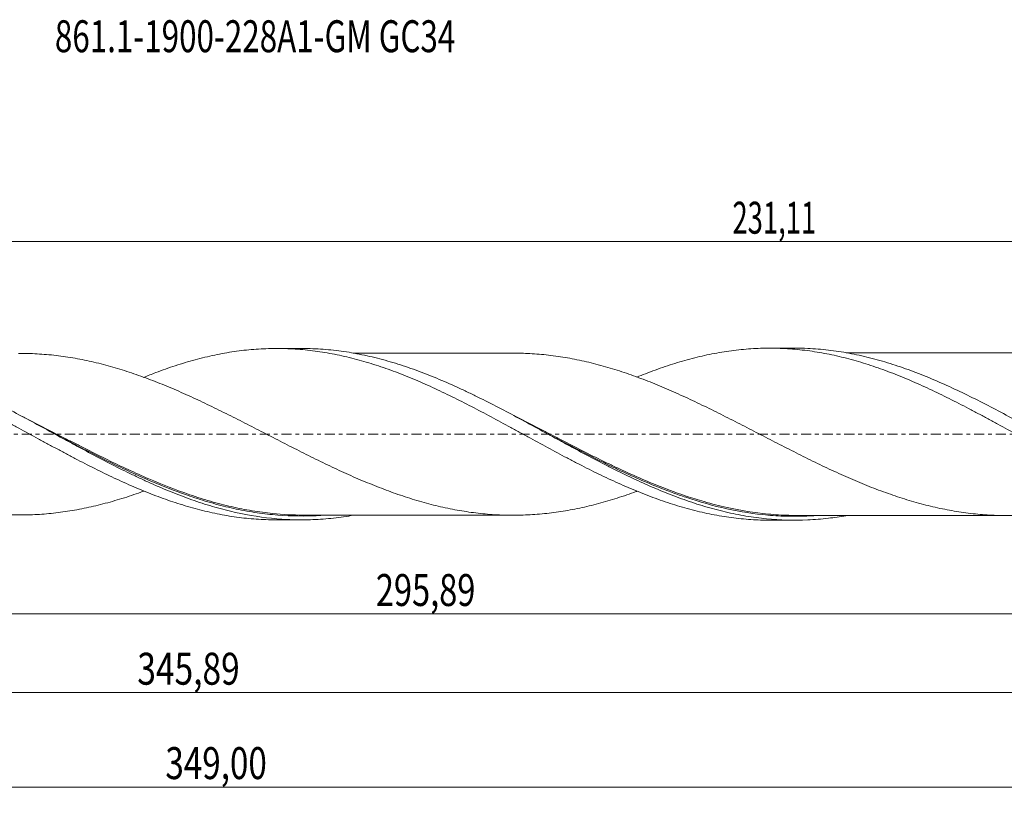
# Model space of a CAD drawing. Units: millimetres. Extents: x -65 to 316, y -41 to 45.
# Drawn here: x 101 to 209, y -41 to 45 of the extents above; entities that cross this region are included whole.
import ezdxf

# ---------------------------------------------------------------- set-up
doc = ezdxf.new("R2010")
doc.units = ezdxf.units.MM
doc.linetypes.add('CENTER', pattern=[47.5, 22, -8.5, 8.5, -8.5])
for name, color, linetype in [('1', 4, 'CONTINUOUS'), ('SK2', 7, 'CONTINUOUS'), ('SK4', 2, 'CENTER'), ('SK6', 5, 'CONTINUOUS')]:
    doc.layers.add(name, color=color, linetype=linetype)
doc.styles.add('iso_b_vert', font='simplex.shx')
doc.dimstyles.get("Standard").update_dxf_attribs({"dimtxt": 0.18, "dimasz": 0.18, "dimexe": 0.18, "dimexo": 0.0625, "dimgap": 0.09, "dimtad": 1, "dimzin": 0, "dimdsep": 52, "dimtxsty": 'Standard', "dimcen": 0.09, "dimadec": 0, "dimazin": 0, "dimtfac": 1, "dimtdec": 4, "dimtofl": 0, "dimtmove": 0, "dimatfit": 3, "dimfxl": 1, "dimtolj": 1, "dimtzin": 0, "dimarcsym": 0})

# ---------------------------------------------------------------- blocks, each defined once
blk = doc.blocks.new('DimnDraft3D1')
at = {"layer": 'SK2', "lineweight": 13}
for p, q in [((0, -1.5875), (0, -21.713398)), ((295.8877, -11.0875), (295.8877, -21.713398)), ((0, -19.713398), (295.8877, -19.713398))]:
    blk.add_line(p, q, dxfattribs=at)
for points in [[(0, -19.713398), (3.499998, -19.252615), (3.500002, -20.174182), (0, -19.713398)], [(295.8877, -19.713398), (292.387702, -20.174182), (292.387698, -19.252615), (295.8877, -19.713398)]]:
    blk.add_solid(points, dxfattribs=at)
at = {"layer": 'SK2', "lineweight": 13, "insert": (139.88118, -18.838398), "char_height": 3.5, "attachment_point": 7, "line_spacing_factor": 1.084337, "style": 'iso_b_vert'}
blk.add_mtext('\\W0.7491;295,89', dxfattribs=at)
blk = doc.blocks.new('DimnDraft3D2')
at = {"layer": 'SK2', "lineweight": 13}
for p, q in [((299, -1.5875), (299, -40.692985)), ((-50, -11.5875), (-50, -40.692985)), ((-50, -38.692985), (299, -38.692985))]:
    blk.add_line(p, q, dxfattribs=at)
for points in [[(-50, -38.692985), (-46.500002, -38.232202), (-46.499998, -39.153769), (-50, -38.692985)], [(299, -38.692985), (295.500002, -39.153769), (295.499998, -38.232202), (299, -38.692985)]]:
    blk.add_solid(points, dxfattribs=at)
at = {"layer": 'SK2', "lineweight": 13, "insert": (116.788211, -37.817985), "char_height": 3.5, "attachment_point": 7, "line_spacing_factor": 1.084337, "style": 'iso_b_vert'}
blk.add_mtext('\\W0.7636;349,00', dxfattribs=at)
blk = doc.blocks.new('DimnDraft3D3')
at = {"layer": 'SK2', "lineweight": 13}
for p, q in [((67.89, 11.0875), (67.89, 23.109119)), ((299, 1.5875), (299, 23.109119)), ((67.89, 21.109119), (299, 21.109119))]:
    blk.add_line(p, q, dxfattribs=at)
for points in [[(67.89, 21.109119), (71.389998, 21.569903), (71.390002, 20.648335), (67.89, 21.109119)], [(299, 21.109119), (295.500002, 20.648335), (295.499998, 21.569903), (299, 21.109119)]]:
    blk.add_solid(points, dxfattribs=at)
at = {"layer": 'SK2', "lineweight": 13, "insert": (179.000921, 21.984119), "char_height": 3.5, "attachment_point": 7, "line_spacing_factor": 1.084337, "style": 'iso_b_vert'}
blk.add_mtext('\\W0.6303;231,11', dxfattribs=at)
blk = doc.blocks.new('DimnDraft3D5')
at = {"layer": 'SK2', "lineweight": 13}
for p, q in [((-50, -11.5875), (-50, -30.343428)), ((295.8877, -11.0875), (295.8877, -30.343428)), ((-50, -28.343428), (295.8877, -28.343428))]:
    blk.add_line(p, q, dxfattribs=at)
for points in [[(-50, -28.343428), (-46.500002, -27.882645), (-46.499998, -28.804212), (-50, -28.343428)], [(295.8877, -28.343428), (292.387702, -28.804212), (292.387698, -27.882645), (295.8877, -28.343428)]]:
    blk.add_solid(points, dxfattribs=at)
at = {"layer": 'SK2', "lineweight": 13, "insert": (113.707587, -27.468428), "char_height": 3.5, "attachment_point": 7, "line_spacing_factor": 1.084337, "style": 'iso_b_vert'}
blk.add_mtext('\\W0.7708;345,89', dxfattribs=at)

msp = doc.modelspace()

# ---------------------------------------------------------------- linework, layer by layer
at = {"layer": '1', "lineweight": 18}
for p, q in [((131.7245, 9.3973), (128.9689, 9.3956)), ((185.8248, 9.4311), (183.0691, 9.4294)), ((128.9689, -9.3956), (131.7251, -9.3973)), ((183.0691, -9.4294), (185.8246, -9.4311))]:
    msp.add_line(p, q, dxfattribs=at)
for points, knots in [([(46.6043, 8.8238), (46.7451, 8.8243), (46.8858, 8.8238), (47.3742, 8.8191), (47.7215, 8.8106), (48.4154, 8.7839), (48.7617, 8.7653), (49.4531, 8.7166), (49.7982, 8.6866), (50.4874, 8.6165), (50.8318, 8.5766), (51.5205, 8.488), (51.8647, 8.4381), (52.5526, 8.3277), (52.8964, 8.2675), (53.5838, 8.1374), (53.9274, 8.0674), (54.9595, 7.8444), (55.6486, 7.6755), (56.6836, 7.394), (57.0288, 7.2954), (57.7208, 7.0906), (58.0675, 6.9836), (58.7623, 6.76), (59.1103, 6.6438), (59.8076, 6.4027), (60.1553, 6.2783), (61.1971, 5.8958), (61.8894, 5.6268), (62.9247, 5.2045), (63.2692, 5.0607), (63.9577, 4.7672), (64.302, 4.6178), (64.99, 4.3136), (65.3339, 4.1588), (66.0215, 3.8445), (66.3652, 3.6851), (67.396, 3.1993), (68.0846, 2.8675), (69.1189, 2.3597), (69.4639, 2.1888), (70.1546, 1.8431), (70.5005, 1.6687), (71.1939, 1.3183), (71.5413, 1.142), (72.2374, 0.7875), (72.5864, 0.6092), (73.2815, 0.2522), (73.6281, 0.0735), (74.3207, -0.2818), (74.6666, -0.4588), (75.3572, -0.8119), (75.7021, -0.988), (76.3907, -1.339), (76.7344, -1.514), (77.766, -2.0338), (78.4534, -2.3753), (79.4836, -2.8793), (79.8267, -3.0461), (80.5139, -3.3751), (80.8579, -3.5375), (81.5463, -3.8585), (81.8908, -4.0172), (82.5804, -4.3295), (82.9254, -4.4836), (83.6165, -4.7869), (83.963, -4.9352), (84.6571, -5.2272), (85.0048, -5.3703), (85.7018, -5.6503), (86.0493, -5.7866), (86.7428, -6.0523), (87.0893, -6.1812), (87.7813, -6.4311), (88.1267, -6.5519), (88.8165, -6.7846), (89.1609, -6.8967), (89.8489, -7.1132), (90.1927, -7.2175), (90.8806, -7.4175), (91.2244, -7.5125), (91.9117, -7.6929), (92.2552, -7.7787), (92.9423, -7.9416), (93.2858, -8.0187), (94.3181, -8.2347), (95.0074, -8.3585), (96.0435, -8.5151), (96.3891, -8.5627), (97.0822, -8.6472), (97.4295, -8.684), (98.1256, -8.7469), (98.4744, -8.7731), (99.1693, -8.8153), (99.5159, -8.832), (100.2083, -8.8532), (100.5539, -8.8574), (101.2444, -8.856), (101.5892, -8.8499), (102.2778, -8.8276), (102.6217, -8.8117), (103.309, -8.7687), (103.6528, -8.7413), (104.3401, -8.6764), (104.6837, -8.6389), (105.3708, -8.5539), (105.7143, -8.5067), (106.745, -8.3488), (107.4338, -8.2217), (108.469, -8.0036), (108.8144, -7.9265), (109.5059, -7.7618), (109.8524, -7.6742), (110.5471, -7.4894), (110.8957, -7.392), (111.5921, -7.1891), (111.9395, -7.0837), (112.6325, -6.8633), (112.9782, -6.7488), (113.6693, -6.5129), (114.0144, -6.3912), (114.3811, -6.2581), (114.4032, -6.2501), (114.4252, -6.242)], [0, 0, 0, 0, 0.00617138, 0.00617138, 0.02144602, 0.02144602, 0.03672065, 0.03672065, 0.05199528, 0.05199528, 0.06726991, 0.06726991, 0.08254454, 0.08254454, 0.09781917, 0.09781917, 0.1130938, 0.1130938, 0.14364307, 0.14364307, 0.1589177, 0.1589177, 0.17419233, 0.17419233, 0.18946696, 0.18946696, 0.20474159, 0.20474159, 0.23529086, 0.23529086, 0.25056549, 0.25056549, 0.26584012, 0.26584012, 0.28111475, 0.28111475, 0.29638938, 0.29638938, 0.32693864, 0.32693864, 0.34221328, 0.34221328, 0.35748791, 0.35748791, 0.37276254, 0.37276254, 0.38803717, 0.38803717, 0.4033118, 0.4033118, 0.41858643, 0.41858643, 0.43386106, 0.43386106, 0.4491357, 0.4491357, 0.47968496, 0.47968496, 0.49495959, 0.49495959, 0.51023422, 0.51023422, 0.52550885, 0.52550885, 0.54078348, 0.54078348, 0.55605811, 0.55605811, 0.57133275, 0.57133275, 0.58660738, 0.58660738, 0.60188201, 0.60188201, 0.61715664, 0.61715664, 0.63243127, 0.63243127, 0.6477059, 0.6477059, 0.66298053, 0.66298053, 0.67825517, 0.67825517, 0.6935298, 0.6935298, 0.72407906, 0.72407906, 0.73935369, 0.73935369, 0.75462832, 0.75462832, 0.76990295, 0.76990295, 0.78517759, 0.78517759, 0.80045222, 0.80045222, 0.81572685, 0.81572685, 0.83100148, 0.83100148, 0.84627611, 0.84627611, 0.86155074, 0.86155074, 0.87682537, 0.87682537, 0.90737464, 0.90737464, 0.92264927, 0.92264927, 0.9379239, 0.9379239, 0.95319853, 0.95319853, 0.96847316, 0.96847316, 0.98374779, 0.98374779, 0.99902243, 0.99902243, 1, 1, 1, 1]), ([(60.3381, 6.2164), (60.5345, 6.2965), (60.7306, 6.3754), (61.2848, 6.594), (61.6427, 6.7303), (62.3579, 6.9938), (62.7152, 7.121), (63.4291, 7.3666), (63.7852, 7.4854), (64.8548, 7.8258), (65.5694, 8.0316), (66.6416, 8.3105), (66.9988, 8.3988), (67.7145, 8.564), (68.0733, 8.6409), (68.7922, 8.7835), (69.1523, 8.8492), (69.6933, 8.9394), (69.8738, 8.9681), (70.235, 9.0227), (70.4158, 9.0486), (71.3185, 9.1699), (72.0388, 9.2419), (73.1147, 9.3141), (73.4723, 9.3322), (74.1869, 9.3561), (74.5443, 9.3619), (75.2587, 9.3616), (75.6158, 9.3554), (76.3295, 9.331), (76.6859, 9.3128), (77.755, 9.2399), (78.4699, 9.1678), (79.5434, 9.0239), (79.9013, 8.9698), (80.6178, 8.8496), (80.977, 8.7838), (81.6972, 8.6408), (82.0581, 8.5636), (82.7815, 8.3973), (83.1429, 8.3083), (84.2227, 8.025), (84.9412, 7.817), (86.0154, 7.4756), (86.3728, 7.3568), (87.0863, 7.109), (87.4432, 6.981), (88.5139, 6.5847), (89.2278, 6.304), (90.6534, 5.7059), (91.3684, 5.3932), (92.4434, 4.9024), (92.8021, 4.7352), (93.5198, 4.3924), (93.8795, 4.218), (94.6012, 3.8643), (94.9636, 3.6844), (95.686, 3.3208), (96.0462, 3.1369), (96.7643, 2.7641), (97.1228, 2.5763), (97.8396, 2.1996), (98.1976, 2.0103), (98.9128, 1.6294), (99.2699, 1.4378), (99.9828, 1.0514), (100.3391, 0.8574), (101.409, 0.2769), (102.1231, -0.11), (103.1931, -0.6942), (103.5499, -0.889), (104.2653, -1.2759), (104.6237, -1.4684), (105.3415, -1.8522), (105.7009, -2.0434), (106.4203, -2.4254), (106.7805, -2.6158), (107.8655, -3.1798), (108.5865, -3.5448), (109.6618, -4.0795), (110.0194, -4.2555), (110.7347, -4.5993), (111.0923, -4.7677), (111.8067, -5.0982), (112.1636, -5.2602), (112.8763, -5.5783), (113.2322, -5.7345), (114.3016, -6.1891), (115.0159, -6.4755), (116.0873, -6.8827), (116.4443, -7.0148), (117.1604, -7.2687), (117.5193, -7.3908), (118.2384, -7.6259), (118.5985, -7.7387), (119.3199, -7.9553), (119.6813, -8.0594), (120.7629, -8.3524), (121.4821, -8.5244), (122.5559, -8.7496), (122.9128, -8.8193), (123.6269, -8.9464), (123.984, -9.0039), (124.6978, -9.1074), (125.0545, -9.1533), (125.7673, -9.2336), (126.1231, -9.268), (127.1923, -9.3527), (127.907, -9.3851), (128.7282, -9.3947), (128.8341, -9.3954), (128.94, -9.3955)], [0, 0, 0, 0, 0.00858312, 0.00858312, 0.0242463, 0.0242463, 0.03990947, 0.03990947, 0.05557264, 0.05557264, 0.08689899, 0.08689899, 0.10256216, 0.10256216, 0.11822534, 0.11822534, 0.13388851, 0.13388851, 0.1417201, 0.1417201, 0.14955169, 0.14955169, 0.18087803, 0.18087803, 0.19654121, 0.19654121, 0.21220438, 0.21220438, 0.22786755, 0.22786755, 0.24353073, 0.24353073, 0.27485707, 0.27485707, 0.29052025, 0.29052025, 0.30618342, 0.30618342, 0.32184659, 0.32184659, 0.33750977, 0.33750977, 0.36883611, 0.36883611, 0.38449929, 0.38449929, 0.40016246, 0.40016246, 0.43148881, 0.43148881, 0.46281516, 0.46281516, 0.47847833, 0.47847833, 0.4941415, 0.4941415, 0.50980468, 0.50980468, 0.52546785, 0.52546785, 0.54113102, 0.54113102, 0.5567942, 0.5567942, 0.57245737, 0.57245737, 0.58812054, 0.58812054, 0.61944689, 0.61944689, 0.63511006, 0.63511006, 0.65077324, 0.65077324, 0.66643641, 0.66643641, 0.68209959, 0.68209959, 0.71342593, 0.71342593, 0.72908911, 0.72908911, 0.74475228, 0.74475228, 0.76041545, 0.76041545, 0.77607863, 0.77607863, 0.80740497, 0.80740497, 0.82306815, 0.82306815, 0.83873132, 0.83873132, 0.85439449, 0.85439449, 0.87005767, 0.87005767, 0.90138401, 0.90138401, 0.91704719, 0.91704719, 0.93271036, 0.93271036, 0.94837354, 0.94837354, 0.96403671, 0.96403671, 0.99536306, 0.99536306, 1, 1, 1, 1]), ([(137.4505, -8.8861), (136.7136, -9.017), (135.9767, -9.1234), (134.8613, -9.246), (134.4833, -9.281), (133.7282, -9.3373), (133.3511, -9.3587), (132.2201, -9.4027), (131.4669, -9.4051), (130.3359, -9.3681), (129.9587, -9.349), (129.2036, -9.2974), (128.8257, -9.2648), (126.9388, -9.0689), (125.4344, -8.8064), (123.1676, -8.2641), (122.413, -8.0591), (120.9054, -7.6047), (120.152, -7.355), (118.6429, -6.8142), (117.8866, -6.5227), (116.3779, -5.9056), (115.6245, -5.5795), (114.4934, -5.0677), (114.1162, -4.8933), (113.3613, -4.5373), (112.9832, -4.3556), (111.8502, -3.8021), (111.0964, -3.4219), (109.5888, -2.6439), (108.835, -2.2463), (107.702, -1.6409), (107.3238, -1.4375), (106.5688, -1.0297), (106.1916, -0.8252), (105.0603, -0.2104), (104.3068, 0.201), (102.7978, 1.0211), (102.0413, 1.4304), (100.5318, 2.2366), (99.7781, 2.6337), (98.27, 3.4108), (97.5152, 3.791), (95.2473, 4.8966), (93.7422, 5.5823), (91.8544, 6.3523), (91.4762, 6.5021), (90.7206, 6.7916), (90.3432, 6.9314), (89.2115, 7.3354), (88.4577, 7.5841), (87.326, 7.9236), (86.9485, 8.0312), (86.193, 8.2349), (85.8148, 8.331), (84.6819, 8.6004), (83.9278, 8.7554), (82.4195, 9.0144), (81.6651, 9.1183), (80.1531, 9.2732), (79.3979, 9.324), (78.3056, 9.3584), (77.9678, 9.3636), (77.6299, 9.3635)], [0, 0, 0, 0, 0.03700901, 0.03700901, 0.05592977, 0.05592977, 0.07485053, 0.07485053, 0.11269205, 0.11269205, 0.13161281, 0.13161281, 0.15053356, 0.15053356, 0.2262166, 0.2262166, 0.26405812, 0.26405812, 0.30189964, 0.30189964, 0.33974115, 0.33974115, 0.37758267, 0.37758267, 0.39650343, 0.39650343, 0.41542419, 0.41542419, 0.45326571, 0.45326571, 0.49110722, 0.49110722, 0.51002798, 0.51002798, 0.52894874, 0.52894874, 0.56679026, 0.56679026, 0.60463178, 0.60463178, 0.64247329, 0.64247329, 0.68031481, 0.68031481, 0.75599785, 0.75599785, 0.77491861, 0.77491861, 0.79383936, 0.79383936, 0.83168088, 0.83168088, 0.85060164, 0.85060164, 0.8695224, 0.8695224, 0.90736392, 0.90736392, 0.94520543, 0.94520543, 0.98304695, 0.98304695, 1, 1, 1, 1]), ([(168.5112, -6.2729), (168.4002, -6.3136), (168.2893, -6.3538), (167.8323, -6.5183), (167.4865, -6.6387), (166.7957, -6.8708), (166.4508, -6.9826), (165.7618, -7.1959), (165.4176, -7.2983), (164.7305, -7.4961), (164.3872, -7.5906), (163.7004, -7.7696), (163.357, -7.8537), (162.6702, -8.0127), (162.3268, -8.0879), (161.6403, -8.2293), (161.2971, -8.2954), (160.6097, -8.417), (160.2656, -8.4723), (159.5765, -8.5722), (159.2316, -8.6175), (158.541, -8.6984), (158.1956, -8.734), (157.503, -8.7944), (157.1559, -8.8187), (156.4598, -8.8562), (156.1114, -8.8701), (155.4172, -8.8874), (155.0711, -8.8908), (154.3797, -8.8861), (154.0345, -8.878), (153.3447, -8.8515), (153.0002, -8.8333), (152.3119, -8.7867), (151.9683, -8.7581), (151.2814, -8.6896), (150.938, -8.6497), (150.2511, -8.5606), (149.9076, -8.5115), (149.2207, -8.4031), (148.8773, -8.3439), (148.1904, -8.2149), (147.8465, -8.1442), (146.8135, -7.9199), (146.1233, -7.7533), (145.0857, -7.4711), (144.7391, -7.372), (144.0442, -7.1657), (143.6956, -7.0584), (143.0001, -6.8355), (142.6531, -6.7201), (141.961, -6.4802), (141.6157, -6.3558), (140.9256, -6.1016), (140.5808, -5.9714), (139.8921, -5.7043), (139.5481, -5.5677), (138.8608, -5.2866), (138.5177, -5.142), (137.8311, -4.849), (137.4878, -4.6999), (136.8012, -4.3964), (136.4577, -4.2419), (135.7708, -3.9273), (135.4275, -3.7669), (134.3963, -3.2803), (133.7073, -2.9483), (132.6706, -2.4377), (132.3246, -2.2652), (131.6317, -1.9173), (131.2844, -1.7421), (130.5881, -1.3893), (130.2403, -1.2122), (129.5466, -0.8577), (129.2005, -0.6799), (128.1644, -0.1454), (127.4752, 0.2097), (126.4431, 0.7392), (126.0994, 0.9152), (125.4129, 1.2673), (125.0698, 1.4424), (124.3832, 1.79), (124.0399, 1.9625), (123.353, 2.3049), (123.0094, 2.4749), (122.3224, 2.8132), (121.9789, 2.9813), (121.2907, 3.313), (120.946, 3.4764), (120.2556, 3.7993), (119.9099, 3.959), (119.2179, 4.2748), (118.8716, 4.4311), (118.1769, 4.7373), (117.8281, 4.8874), (117.1328, 5.1808), (116.7857, 5.3244), (116.0931, 5.6051), (115.7477, 5.7426), (115.0575, 6.009), (114.7127, 6.1377), (114.0237, 6.3879), (113.6795, 6.5093), (112.9916, 6.7443), (112.6482, 6.8582), (111.9613, 7.0769), (111.6178, 7.1813), (110.9306, 7.3821), (110.5869, 7.4784), (109.8992, 7.6621), (109.5554, 7.7495), (108.8672, 7.9144), (108.5227, 7.9918), (107.4877, 8.2112), (106.7957, 8.34), (105.7548, 8.501), (105.4066, 8.5491), (104.7102, 8.6359), (104.3627, 8.6741), (103.6689, 8.7399), (103.3227, 8.7677), (102.6319, 8.8111), (102.2871, 8.8272), (101.5978, 8.8497), (101.2534, 8.8558), (100.835, 8.8568), (100.7606, 8.8568), (100.6863, 8.8565)], [0, 0, 0, 0, 0.0048828, 0.0048828, 0.02014159, 0.02014159, 0.03540038, 0.03540038, 0.05065916, 0.05065916, 0.06591795, 0.06591795, 0.08117674, 0.08117674, 0.09643553, 0.09643553, 0.11169432, 0.11169432, 0.12695311, 0.12695311, 0.1422119, 0.1422119, 0.15747069, 0.15747069, 0.17272948, 0.17272948, 0.18798827, 0.18798827, 0.20324706, 0.20324706, 0.21850585, 0.21850585, 0.23376464, 0.23376464, 0.24902343, 0.24902343, 0.26428222, 0.26428222, 0.279541, 0.279541, 0.29479979, 0.29479979, 0.31005858, 0.31005858, 0.34057616, 0.34057616, 0.35583495, 0.35583495, 0.37109374, 0.37109374, 0.38635253, 0.38635253, 0.40161132, 0.40161132, 0.41687011, 0.41687011, 0.4321289, 0.4321289, 0.44738769, 0.44738769, 0.46264648, 0.46264648, 0.47790527, 0.47790527, 0.49316405, 0.49316405, 0.52368163, 0.52368163, 0.53894042, 0.53894042, 0.55419921, 0.55419921, 0.569458, 0.569458, 0.58471679, 0.58471679, 0.61523437, 0.61523437, 0.63049316, 0.63049316, 0.64575195, 0.64575195, 0.66101074, 0.66101074, 0.67626953, 0.67626953, 0.69152832, 0.69152832, 0.7067871, 0.7067871, 0.72204589, 0.72204589, 0.73730468, 0.73730468, 0.75256347, 0.75256347, 0.76782226, 0.76782226, 0.78308105, 0.78308105, 0.79833984, 0.79833984, 0.81359863, 0.81359863, 0.82885742, 0.82885742, 0.84411621, 0.84411621, 0.859375, 0.859375, 0.87463379, 0.87463379, 0.88989258, 0.88989258, 0.92041016, 0.92041016, 0.93566894, 0.93566894, 0.95092773, 0.95092773, 0.96618652, 0.96618652, 0.98144531, 0.98144531, 0.9967041, 0.9967041, 1, 1, 1, 1]), ([(114.4148, 6.2296), (114.853, 6.4079), (115.2916, 6.5803), (116.0873, 6.8827), (116.4443, 7.0148), (117.1604, 7.2687), (117.5193, 7.3908), (118.2384, 7.6259), (118.5985, 7.7387), (119.3199, 7.9553), (119.6813, 8.0594), (120.7629, 8.3524), (121.4821, 8.5244), (122.5559, 8.7496), (122.9128, 8.8193), (123.6269, 8.9464), (123.984, 9.0039), (124.6978, 9.1074), (125.0545, 9.1533), (125.7673, 9.2336), (126.1231, 9.268), (127.1923, 9.3527), (127.907, 9.3851), (128.98, 9.3976), (129.3375, 9.3957), (130.0546, 9.3795), (130.4141, 9.3653), (131.1347, 9.3247), (131.4962, 9.2982), (132.2188, 9.2329), (132.5786, 9.194), (133.657, 9.0597), (134.3745, 8.9474), (135.4469, 8.7445), (135.8033, 8.6708), (136.5164, 8.5129), (136.873, 8.4287), (137.5863, 8.2499), (137.9429, 8.1552), (138.6559, 7.9551), (139.0119, 7.8493), (140.081, 7.5171), (140.7963, 7.2772), (141.8712, 6.8875), (142.2295, 6.7522), (142.9477, 6.4725), (143.3079, 6.3286), (144.0303, 6.0323), (144.3922, 5.88), (145.1128, 5.5684), (145.4719, 5.4085), (146.5472, 4.9192), (147.2632, 4.5831), (148.3343, 4.0618), (148.6907, 3.8848), (149.4028, 3.5257), (149.7591, 3.3445), (150.8285, 2.7957), (151.5418, 2.4224), (152.9677, 1.6578), (153.6837, 1.2728), (154.7605, 0.6881), (155.1199, 0.4919), (155.8395, 0.0967), (156.201, -0.1012), (157.284, -0.6917), (158.0032, -1.0816), (159.4336, -1.8583), (160.1483, -2.2388), (161.2184, -2.7998), (161.5748, -2.9853), (162.2866, -3.3536), (162.6425, -3.5356), (163.7117, -4.0723), (164.4257, -4.4195), (165.4964, -4.9274), (165.8537, -5.0938), (166.5703, -5.419), (166.9294, -5.578), (167.6489, -5.8897), (168.0093, -6.0422), (168.7309, -6.3412), (169.0917, -6.4868), (170.1739, -6.9076), (170.8951, -7.1692), (171.9743, -7.5355), (172.3339, -7.6529), (173.0545, -7.8765), (173.4153, -7.983), (174.1373, -8.1859), (174.499, -8.2823), (175.22, -8.4643), (175.5793, -8.5498), (176.6571, -8.7875), (177.3738, -8.9223), (178.4444, -9.0906), (178.8006, -9.1409), (179.5136, -9.2292), (179.8703, -9.2673), (180.5832, -9.3317), (180.9396, -9.358), (181.6519, -9.3986), (182.0077, -9.4129), (182.5997, -9.4265), (182.8353, -9.4293), (183.0711, -9.4294)], [0, 0, 0, 0, 0.01922115, 0.01922115, 0.03487354, 0.03487354, 0.05052593, 0.05052593, 0.06617832, 0.06617832, 0.08183071, 0.08183071, 0.11313548, 0.11313548, 0.12878787, 0.12878787, 0.14444026, 0.14444026, 0.16009264, 0.16009264, 0.17574503, 0.17574503, 0.20704981, 0.20704981, 0.2227022, 0.2227022, 0.23835458, 0.23835458, 0.25400697, 0.25400697, 0.26965936, 0.26965936, 0.30096413, 0.30096413, 0.31661652, 0.31661652, 0.33226891, 0.33226891, 0.3479213, 0.3479213, 0.36357369, 0.36357369, 0.39487846, 0.39487846, 0.41053085, 0.41053085, 0.42618324, 0.42618324, 0.44183562, 0.44183562, 0.45748801, 0.45748801, 0.48879279, 0.48879279, 0.50444518, 0.50444518, 0.52009756, 0.52009756, 0.55140234, 0.55140234, 0.58270711, 0.58270711, 0.5983595, 0.5983595, 0.61401189, 0.61401189, 0.64531667, 0.64531667, 0.67662144, 0.67662144, 0.69227383, 0.69227383, 0.70792622, 0.70792622, 0.73923099, 0.73923099, 0.75488338, 0.75488338, 0.77053577, 0.77053577, 0.78618816, 0.78618816, 0.80184054, 0.80184054, 0.83314532, 0.83314532, 0.84879771, 0.84879771, 0.86445009, 0.86445009, 0.88010248, 0.88010248, 0.89575487, 0.89575487, 0.92705965, 0.92705965, 0.94271203, 0.94271203, 0.95836442, 0.95836442, 0.97401681, 0.97401681, 0.9896692, 0.9896692, 1, 1, 1, 1]), ([(191.447, -8.9364), (190.8053, -9.0487), (190.164, -9.1424), (189.1457, -9.2606), (188.769, -9.2977), (188.0147, -9.3586), (187.637, -9.3823), (185.7512, -9.4671), (184.2483, -9.4264), (182.3617, -9.2411), (181.9841, -9.1973), (181.2301, -9.0967), (180.8534, -9.0399), (179.7236, -8.8502), (178.9709, -8.698), (177.4633, -8.3444), (176.7077, -8.1425), (175.2001, -7.6943), (174.4473, -7.4477), (173.3175, -7.0467), (172.9408, -6.9078), (172.1867, -6.6202), (171.8091, -6.4713), (170.6768, -6.0113), (169.9235, -5.6871), (168.4172, -5.0082), (167.6641, -4.6534), (166.5324, -4.1019), (166.1545, -3.9148), (165.4, -3.5355), (165.0232, -3.3434), (163.893, -2.7604), (163.1401, -2.3633), (162.0096, -1.7585), (161.6325, -1.5554), (160.8776, -1.1468), (160.4998, -0.9415), (158.6141, 0.0861), (157.1104, 0.9141), (154.089, 2.5376), (152.585, 3.3251), (150.6992, 4.2536), (150.3214, 4.4367), (149.5664, 4.796), (149.1892, 4.972), (148.0583, 5.4888), (147.3053, 5.8182), (146.1749, 6.2863), (145.7979, 6.4379), (145.0432, 6.732), (144.6652, 6.8744), (143.533, 7.286), (142.7796, 7.5396), (141.2726, 8.0021), (140.5191, 8.2112), (139.3863, 8.4889), (139.0084, 8.5754), (138.254, 8.7358), (137.877, 8.8097), (136.7466, 9.0122), (135.9934, 9.1215), (134.4849, 9.2874), (133.7287, 9.344), (132.5595, 9.3895), (132.1449, 9.3975), (131.7304, 9.3973)], [0, 0, 0, 0, 0.03227031, 0.03227031, 0.05120826, 0.05120826, 0.07014622, 0.07014622, 0.14589805, 0.14589805, 0.16483601, 0.16483601, 0.18377397, 0.18377397, 0.22164988, 0.22164988, 0.2595258, 0.2595258, 0.29740171, 0.29740171, 0.31633967, 0.31633967, 0.33527763, 0.33527763, 0.37315354, 0.37315354, 0.41102946, 0.41102946, 0.42996742, 0.42996742, 0.44890538, 0.44890538, 0.48678129, 0.48678129, 0.50571925, 0.50571925, 0.52465721, 0.52465721, 0.60040904, 0.60040904, 0.67616087, 0.67616087, 0.69509883, 0.69509883, 0.71403678, 0.71403678, 0.7519127, 0.7519127, 0.77085066, 0.77085066, 0.78978861, 0.78978861, 0.82766453, 0.82766453, 0.86554045, 0.86554045, 0.8844784, 0.8844784, 0.90341636, 0.90341636, 0.94129228, 0.94129228, 0.97916819, 0.97916819, 1, 1, 1, 1]), ([(155.8728, 8.876), (155.8272, 8.8758), (155.5269, 8.8752), (154.9564, 8.8779), (154.1089, 8.8825), (153.2286, 8.8865), (152.3351, 8.8877), (151.5285, 8.8876), (150.7191, 8.8859), (149.8884, 8.8854), (148.9242, 8.8859), (147.8537, 8.8851), (146.7224, 8.8831), (145.6528, 8.8836), (144.6938, 8.8821), (143.8116, 8.8818), (142.965, 8.8823), (142.1066, 8.8817), (141.2157, 8.88), (140.2864, 8.8799), (139.3016, 8.8799), (138.4019, 8.8783), (137.7463, 8.8782), (137.4572, 8.8781), (137.3897, 8.8781)], [0, 0, 0, 0, 0.00739415, 0.04868573, 0.09242564, 0.14580997, 0.19456159, 0.23815283, 0.27651163, 0.32569444, 0.37274222, 0.43272962, 0.4991361, 0.5560381, 0.60601879, 0.65451784, 0.69896906, 0.74317706, 0.79359195, 0.8433077, 0.89375719, 0.95315919, 0.98906943, 1, 1, 1, 1]), ([(155.832, 8.877), (156.1451, 8.8686), (156.4583, 8.8559), (157.115, 8.8212), (157.4585, 8.7977), (158.1457, 8.7388), (158.4892, 8.7039), (159.1776, 8.6243), (159.5223, 8.5795), (160.2126, 8.4805), (160.5582, 8.4256), (161.2504, 8.3042), (161.5969, 8.2379), (162.2915, 8.0955), (162.6402, 8.0194), (163.3354, 7.8589), (163.6822, 7.7742), (164.3742, 7.5941), (164.7195, 7.4992), (165.4089, 7.3009), (165.7535, 7.1983), (166.4422, 6.9854), (166.7861, 6.874), (167.4733, 6.6432), (167.8166, 6.5238), (168.8459, 6.1538), (169.5325, 5.8944), (170.9065, 5.344), (171.5935, 5.0537), (172.9721, 4.4537), (173.6635, 4.1406), (174.7037, 3.6545), (175.0512, 3.4897), (175.747, 3.1566), (176.0941, 2.9883), (176.787, 2.6491), (177.1328, 2.478), (177.823, 2.1333), (178.1674, 1.9594), (179.2003, 1.4366), (179.8876, 1.0851), (180.917, 0.5546), (181.2598, 0.377), (181.9456, 0.0218), (182.2887, -0.1553), (182.9752, -0.5095), (183.3185, -0.6864), (184.0055, -1.0399), (184.3491, -1.2165), (185.3806, -1.7452), (186.0709, -2.0928), (187.1091, -2.6092), (187.4557, -2.7805), (188.1502, -3.1206), (188.4983, -3.2889), (189.1924, -3.6194), (189.5387, -3.7821), (190.2303, -4.1028), (190.5755, -4.261), (191.2645, -4.5715), (191.6084, -4.7237), (192.2963, -5.0213), (192.64, -5.167), (193.327, -5.4525), (193.6702, -5.5922), (194.3563, -5.865), (194.699, -5.9981), (195.3853, -6.256), (195.7286, -6.3813), (196.4156, -6.6248), (196.7592, -6.7431), (197.4468, -6.9709), (197.7906, -7.081), (198.4799, -7.2921), (198.8251, -7.3932), (199.5166, -7.588), (199.8629, -7.6811), (200.5568, -7.8574), (200.9048, -7.941), (201.9467, -8.1771), (202.6396, -8.3154), (203.6746, -8.4901), (204.019, -8.543), (204.7068, -8.6391), (205.0507, -8.682), (206.0819, -8.7966), (206.7682, -8.8499), (208.1399, -8.9156), (208.8267, -8.9288), (209.858, -8.9138), (210.202, -8.9034), (210.8906, -8.8724), (211.2351, -8.852), (212.2713, -8.7748), (212.9647, -8.7004), (214.0083, -8.5577), (214.3552, -8.5055), (215.0484, -8.3911), (215.3943, -8.3279), (216.0849, -8.1923), (216.4297, -8.1196), (217.1181, -7.9647), (217.4617, -7.8832), (218.4926, -7.6239), (219.179, -7.4314), (220.208, -7.1187), (220.5508, -7.0103), (221.2366, -6.7845), (221.58, -6.6675), (222.142, -6.4695), (222.3606, -6.391), (222.5793, -6.3109)], [0, 0, 0, 0, 0.01412902, 0.01412902, 0.02962136, 0.02962136, 0.04511371, 0.04511371, 0.06060606, 0.06060606, 0.0760984, 0.0760984, 0.09159075, 0.09159075, 0.1070831, 0.1070831, 0.12257544, 0.12257544, 0.13806779, 0.13806779, 0.15356014, 0.15356014, 0.16905248, 0.16905248, 0.18454483, 0.18454483, 0.21552952, 0.21552952, 0.24651422, 0.24651422, 0.27749891, 0.27749891, 0.29299125, 0.29299125, 0.3084836, 0.3084836, 0.32397595, 0.32397595, 0.33946829, 0.33946829, 0.37045299, 0.37045299, 0.38594533, 0.38594533, 0.40143768, 0.40143768, 0.41693003, 0.41693003, 0.43242237, 0.43242237, 0.46340707, 0.46340707, 0.47889941, 0.47889941, 0.49439176, 0.49439176, 0.50988411, 0.50988411, 0.52537645, 0.52537645, 0.5408688, 0.5408688, 0.55636115, 0.55636115, 0.57185349, 0.57185349, 0.58734584, 0.58734584, 0.60283819, 0.60283819, 0.61833053, 0.61833053, 0.63382288, 0.63382288, 0.64931523, 0.64931523, 0.66480757, 0.66480757, 0.68029992, 0.68029992, 0.71128461, 0.71128461, 0.72677696, 0.72677696, 0.74226931, 0.74226931, 0.773254, 0.773254, 0.80423869, 0.80423869, 0.81973104, 0.81973104, 0.83522339, 0.83522339, 0.86620808, 0.86620808, 0.88170043, 0.88170043, 0.89719277, 0.89719277, 0.91268512, 0.91268512, 0.92817747, 0.92817747, 0.95916216, 0.95916216, 0.9746545, 0.9746545, 0.99014685, 0.99014685, 1, 1, 1, 1]), ([(168.5087, 6.2489), (168.8233, 6.3784), (169.1379, 6.5047), (170.1739, 6.9076), (170.8951, 7.1692), (171.9743, 7.5355), (172.3339, 7.6529), (173.0545, 7.8765), (173.4153, 7.983), (174.1373, 8.1859), (174.499, 8.2823), (175.22, 8.4643), (175.5793, 8.5498), (176.6571, 8.7875), (177.3738, 8.9223), (178.4444, 9.0906), (178.8006, 9.1409), (179.5136, 9.2292), (179.8703, 9.2673), (180.5832, 9.3317), (180.9396, 9.358), (181.6519, 9.3986), (182.0077, 9.4129), (183.0776, 9.4375), (183.7931, 9.4297), (184.8677, 9.3812), (185.2259, 9.3587), (185.9451, 9.3017), (186.3058, 9.2671), (187.0287, 9.1857), (187.3892, 9.139), (188.1081, 9.0337), (188.4662, 8.9748), (189.5407, 8.7821), (190.2559, 8.6319), (191.3253, 8.3729), (191.6809, 8.2806), (192.393, 8.0865), (192.7493, 7.9846), (193.462, 7.7707), (193.8184, 7.6587), (194.531, 7.4243), (194.8869, 7.3014), (195.9572, 6.9202), (196.6735, 6.6488), (197.7505, 6.2131), (198.1096, 6.0625), (198.8303, 5.754), (199.1919, 5.596), (199.9126, 5.2742), (200.2722, 5.1102), (200.9895, 4.7755), (201.3469, 4.6043), (202.4188, 4.0842), (203.133, 3.7296), (204.2018, 3.1827), (204.5573, 2.9973), (205.2688, 2.6237), (205.6249, 2.4358), (206.3377, 2.0573), (206.6942, 1.8667), (207.4076, 1.4822), (207.7641, 1.2877), (208.8351, 0.702), (209.5527, 0.3108), (210.4524, -0.1821), (210.6325, -0.2809), (210.993, -0.4789), (211.1734, -0.5784), (211.7139, -0.8755), (212.0738, -1.0718), (212.7924, -1.4616), (213.1511, -1.6551), (213.8671, -2.0398), (214.2241, -2.2314), (215.2938, -2.8016), (216.0071, -3.1715), (217.0755, -3.7146), (217.4313, -3.8939), (218.1424, -4.2482), (218.4985, -4.4221), (219.568, -4.9343), (220.2825, -5.2638), (221.7124, -5.9012), (222.4313, -6.2039), (223.5142, -6.6357), (223.875, -6.7755), (224.5933, -7.0465), (224.952, -7.1767), (226.0271, -7.5517), (226.7421, -7.7812), (227.8102, -8.0969), (228.1661, -8.1968), (228.8783, -8.3851), (229.2345, -8.4738), (229.9467, -8.6404), (230.3028, -8.7184), (231.0143, -8.8637), (231.3702, -8.9307), (232.4404, -9.1138), (233.1561, -9.2126), (234.231, -9.3261), (234.5898, -9.3579), (235.3102, -9.4091), (235.6719, -9.4286), (236.3925, -9.4551), (236.752, -9.4622), (237.1361, -9.4632), (237.1619, -9.4632), (237.1877, -9.4632)], [0, 0, 0, 0, 0.01363642, 0.01363642, 0.0449138, 0.0449138, 0.0605525, 0.0605525, 0.07619119, 0.07619119, 0.09182988, 0.09182988, 0.10746857, 0.10746857, 0.13874596, 0.13874596, 0.15438465, 0.15438465, 0.17002335, 0.17002335, 0.18566204, 0.18566204, 0.20130073, 0.20130073, 0.23257812, 0.23257812, 0.24821681, 0.24821681, 0.2638555, 0.2638555, 0.2794942, 0.2794942, 0.29513289, 0.29513289, 0.32641028, 0.32641028, 0.34204897, 0.34204897, 0.35768766, 0.35768766, 0.37332635, 0.37332635, 0.38896505, 0.38896505, 0.42024243, 0.42024243, 0.43588113, 0.43588113, 0.45151982, 0.45151982, 0.46715851, 0.46715851, 0.4827972, 0.4827972, 0.51407459, 0.51407459, 0.52971328, 0.52971328, 0.54535198, 0.54535198, 0.56099067, 0.56099067, 0.57662936, 0.57662936, 0.60790675, 0.60790675, 0.61572609, 0.61572609, 0.62354544, 0.62354544, 0.63918413, 0.63918413, 0.65482283, 0.65482283, 0.67046152, 0.67046152, 0.7017389, 0.7017389, 0.7173776, 0.7173776, 0.73301629, 0.73301629, 0.76429368, 0.76429368, 0.79557106, 0.79557106, 0.81120976, 0.81120976, 0.82684845, 0.82684845, 0.85812583, 0.85812583, 0.87376453, 0.87376453, 0.88940322, 0.88940322, 0.90504191, 0.90504191, 0.92068061, 0.92068061, 0.95195799, 0.95195799, 0.96759668, 0.96759668, 0.98323538, 0.98323538, 0.99887407, 0.99887407, 1, 1, 1, 1]), ([(245.5393, -8.9698), (244.9463, -9.0738), (244.3537, -9.1619), (243.3845, -9.279), (243.0081, -9.3178), (242.2546, -9.3822), (241.8772, -9.4077), (239.9927, -9.5011), (238.4909, -9.4671), (236.6062, -9.2898), (236.2289, -9.2476), (235.4754, -9.1501), (235.099, -9.0948), (233.9701, -8.9096), (233.218, -8.7603), (231.712, -8.4121), (230.9569, -8.2128), (229.4503, -7.7693), (228.6981, -7.525), (227.193, -6.9944), (226.4396, -6.7081), (224.9309, -6.0978), (224.1781, -5.775), (222.673, -5.0984), (221.9206, -4.7447), (220.79, -4.1944), (220.4125, -4.0075), (219.6585, -3.6286), (219.2818, -3.4366), (218.1525, -2.854), (217.4003, -2.4568), (216.2708, -1.8516), (215.8941, -1.6483), (215.14, -1.2393), (214.7624, -1.0335), (212.878, -0.0036), (211.3756, 0.827), (209.1119, 2.0498), (208.3583, 2.4519), (206.8527, 3.239), (206.1003, 3.6242), (204.593, 4.3724), (203.8377, 4.7359), (202.331, 5.4315), (201.5786, 5.7642), (200.4491, 6.2376), (200.0725, 6.391), (199.3185, 6.6887), (198.9409, 6.8331), (197.8095, 7.2506), (197.0566, 7.5083), (195.5509, 7.9792), (194.798, 8.1924), (193.6665, 8.4766), (193.2888, 8.5654), (192.5348, 8.7302), (192.1581, 8.8063), (191.0285, 9.0155), (190.276, 9.1294), (188.7689, 9.3043), (188.0134, 9.3654), (186.7801, 9.4208), (186.3012, 9.4314), (185.8223, 9.4311)], [0, 0, 0, 0, 0.02982135, 0.02982135, 0.04874354, 0.04874354, 0.06766573, 0.06766573, 0.1433545, 0.1433545, 0.16227669, 0.16227669, 0.18119888, 0.18119888, 0.21904327, 0.21904327, 0.25688765, 0.25688765, 0.29473203, 0.29473203, 0.33257642, 0.33257642, 0.3704208, 0.3704208, 0.40826519, 0.40826519, 0.42718738, 0.42718738, 0.44610957, 0.44610957, 0.48395395, 0.48395395, 0.50287615, 0.50287615, 0.52179834, 0.52179834, 0.59748711, 0.59748711, 0.63533149, 0.63533149, 0.67317588, 0.67317588, 0.71102026, 0.71102026, 0.74886464, 0.74886464, 0.76778684, 0.76778684, 0.78670903, 0.78670903, 0.82455341, 0.82455341, 0.8623978, 0.8623978, 0.88131999, 0.88131999, 0.90024218, 0.90024218, 0.93808656, 0.93808656, 0.97593095, 0.97593095, 1, 1, 1, 1]), ([(210.1583, 8.9032), (209.9409, 8.9034), (209.4216, 8.9046), (208.5167, 8.9134), (207.4806, 8.9195), (206.3854, 8.9214), (205.367, 8.9193), (204.4029, 8.9178), (203.4925, 8.9186), (202.6092, 8.9177), (201.7518, 8.9163), (200.8593, 8.9166), (199.8961, 8.9174), (198.8787, 8.9152), (197.88, 8.9156), (196.9409, 8.9158), (196.0037, 8.9141), (195.0335, 8.9136), (194.0605, 8.9133), (193.1767, 8.9124), (192.3751, 8.912), (191.8292, 8.9119), (191.5285, 8.9119), (191.489, 8.9118)], [0, 0, 0, 0, 0.03471915, 0.08330798, 0.14656976, 0.20512804, 0.26045038, 0.31018613, 0.35949057, 0.4065917, 0.45171132, 0.49690827, 0.54963748, 0.60607073, 0.65995866, 0.70969747, 0.75658833, 0.81014562, 0.86520058, 0.91251791, 0.95180099, 0.99366678, 1, 1, 1, 1]), ([(104.6576, 0.009), (105.0711, -0.206), (105.4846, -0.4211), (106.2774, -0.8323), (106.6567, -1.0286), (107.4159, -1.4199), (107.796, -1.6149), (108.9322, -2.194), (109.6863, -2.5733), (111.9425, -3.6831), (113.4388, -4.3853), (116.1361, -5.5477), (117.3358, -6.0285), (118.5427, -6.4645)], [0, 0, 0, 0, 0.08886718, 0.08886718, 0.17024736, 0.17024736, 0.25162755, 0.25162755, 0.41438791, 0.41438791, 0.73990865, 0.73990865, 1, 1, 1, 1]), ([(158.7893, -0.0074), (158.9031, -0.0668), (159.0168, -0.1262), (159.5092, -0.3833), (159.8877, -0.5807), (161.7792, -1.5644), (163.289, -2.3412), (165.186, -3.2726), (165.5655, -3.4567), (166.3233, -3.819), (166.7019, -3.9973), (167.8372, -4.5229), (168.5933, -4.8612), (169.7287, -5.3464), (170.1073, -5.5045), (170.8653, -5.8127), (171.2451, -5.9631), (172.1395, -6.3066), (172.6533, -6.4958), (173.1658, -6.6757)], [0, 0, 0, 0, 0.02369361, 0.02369361, 0.10268278, 0.10268278, 0.41863946, 0.41863946, 0.49762863, 0.49762863, 0.5766178, 0.5766178, 0.73459613, 0.73459613, 0.8135853, 0.8135853, 0.89257447, 0.89257447, 1, 1, 1, 1]), ([(131.8794, -8.8746), (130.7778, -8.8718), (129.6762, -8.8146), (127.8162, -8.627), (127.0597, -8.5257), (125.5408, -8.273), (124.7833, -8.1225), (123.2689, -7.7757), (122.5124, -7.5793), (121.5155, -7.2925), (121.276, -7.2215), (121.0364, -7.1484)], [0, 0, 0, 0, 0.30656775, 0.30656775, 0.51568475, 0.51568475, 0.72480175, 0.72480175, 0.93391875, 0.93391875, 1, 1, 1, 1]), ([(186.086, -8.9087), (185.7864, -8.9089), (185.4868, -8.9051), (184.8084, -8.8873), (184.4295, -8.8709), (183.671, -8.8251), (183.2919, -8.7958), (181.4022, -8.6181), (179.9029, -8.3758), (177.5666, -7.8564), (176.7286, -7.6414), (175.8893, -7.3997)], [0, 0, 0, 0, 0.08768773, 0.08768773, 0.19840564, 0.19840564, 0.30912356, 0.30912356, 0.75199523, 0.75199523, 1, 1, 1, 1]), ([(131.8994, -8.8744), (132.1288, -8.8741), (132.5767, -8.8736), (133.2128, -8.8711), (133.7817, -8.8732), (134.2881, -8.876), (134.8833, -8.8765), (135.5424, -8.8769), (136.1941, -8.8775), (136.8055, -8.8779), (137.4588, -8.8782), (138.2305, -8.8782), (139.0434, -8.8794), (140.0043, -8.8799), (141.0986, -8.8797), (142.3082, -8.8822), (143.5054, -8.8821), (144.4648, -8.8818), (145.2506, -8.883), (145.8475, -8.8834), (146.4973, -8.8835), (147.2094, -8.8834), (147.9472, -8.8853), (148.6265, -8.886), (149.3016, -8.8855), (149.9887, -8.8855), (150.7325, -8.8859), (151.4887, -8.8876), (152.2909, -8.8877), (153.1811, -8.8866), (153.9535, -8.8834), (154.4391, -8.8805), (154.5997, -8.8797)], [0, 0, 0, 0, 0.03132541, 0.06059661, 0.08421215, 0.10594552, 0.12945328, 0.16298338, 0.19288325, 0.21530149, 0.24354022, 0.27895084, 0.31698165, 0.35064339, 0.40554032, 0.46118682, 0.51000054, 0.56327206, 0.58758504, 0.61353261, 0.64191085, 0.67318533, 0.70735454, 0.73911477, 0.76268597, 0.79629021, 0.82964046, 0.86068643, 0.89591478, 0.93533562, 0.97866486, 1, 1, 1, 1]), ([(186.0453, -8.9087), (186.2743, -8.9088), (186.7063, -8.9091), (187.27, -8.9094), (187.6938, -8.9098), (188.0182, -8.91), (188.3288, -8.9101), (189.1352, -8.9105), (190.1191, -8.911), (191.2779, -8.9119), (192.148, -8.9119), (193.0006, -8.9122), (193.9526, -8.9132), (194.9644, -8.9136), (196.0444, -8.9141), (197.0536, -8.9159), (198.0507, -8.9156), (199.0006, -8.9154), (199.9497, -8.9173), (200.9698, -8.9164), (202.1291, -8.9166), (203.3674, -8.9189), (204.5779, -8.9176), (205.6957, -8.921), (206.5798, -8.9206), (207.2287, -8.92), (207.7137, -8.9183), (208.1268, -8.9153), (208.3865, -8.9123), (208.4816, -8.9109)], [0, 0, 0, 0, 0.03056338, 0.05765561, 0.07521025, 0.08712635, 0.10094161, 0.11666548, 0.19472318, 0.23224712, 0.27130388, 0.31083573, 0.34602503, 0.39833401, 0.4458631, 0.49014005, 0.53300829, 0.57892237, 0.61688897, 0.6596669, 0.71504991, 0.77158921, 0.82491398, 0.87657705, 0.92076526, 0.94298322, 0.96369201, 0.98665412, 1, 1, 1, 1])]:
    msp.add_open_spline(points, degree=3, knots=knots, dxfattribs=at)
at = {"layer": '1', "lineweight": 13}
for points, knots in [([(121.0364, -7.1484), (120.8969, -7.1058), (120.7573, -7.0625), (120.2384, -6.8989), (119.8583, -6.7739), (117.9643, -6.1271), (116.4624, -5.5373), (113.4636, -4.2497), (111.9671, -3.5514), (109.7108, -2.4497), (108.9567, -2.0735), (107.8205, -1.4996), (107.4405, -1.3064), (106.6814, -0.9189), (106.3023, -0.7247), (104.4076, 0.2478), (102.896, 1.0302), (101.2039, 1.8823), (101.0307, 1.9692), (100.8577, 2.0558)], [0, 0, 0, 0, 0.02064605, 0.02064605, 0.07674986, 0.07674986, 0.30116508, 0.30116508, 0.52558031, 0.52558031, 0.63778792, 0.63778792, 0.69389173, 0.69389173, 0.74999553, 0.74999553, 0.97441076, 0.97441076, 1, 1, 1, 1]), ([(175.8893, -7.3997), (175.2299, -7.2099), (174.5697, -7.0035), (173.1557, -6.5293), (172.4013, -6.257), (171.2644, -5.8206), (170.8847, -5.6705), (170.1268, -5.3629), (169.7483, -5.2052), (168.613, -4.7216), (167.857, -4.3849), (166.7219, -3.862), (166.3433, -3.6847), (165.5855, -3.3247), (165.2061, -3.1419), (163.3095, -2.2172), (161.7999, -1.4472), (159.9086, -0.4736), (159.5301, -0.2783), (158.7725, 0.1129), (158.393, 0.3089), (157.2548, 0.8956), (156.4981, 1.2841), (155.553, 1.7634), (155.364, 1.8589), (155.175, 1.9541)], [0, 0, 0, 0, 0.09638705, 0.09638705, 0.20591589, 0.20591589, 0.26068032, 0.26068032, 0.31544474, 0.31544474, 0.42497358, 0.42497358, 0.47973801, 0.47973801, 0.53450243, 0.53450243, 0.75356012, 0.75356012, 0.80832454, 0.80832454, 0.86308897, 0.86308897, 0.97261781, 0.97261781, 1, 1, 1, 1]), ([(118.5427, -6.4645), (118.8463, -6.5742), (119.1504, -6.6811), (119.8339, -6.9142), (120.214, -7.0388), (120.9728, -7.2772), (121.3519, -7.3911), (122.4883, -7.7162), (123.245, -7.911), (124.7595, -8.2538), (125.5172, -8.4019), (127.0364, -8.649), (127.7928, -8.7472), (130.0556, -8.9649), (131.5562, -9.0077), (133.4044, -8.9344), (133.7489, -8.9153), (134.0937, -8.8909)], [0, 0, 0, 0, 0.05860032, 0.05860032, 0.1314866, 0.1314866, 0.20437288, 0.20437288, 0.35014545, 0.35014545, 0.49591801, 0.49591801, 0.64169058, 0.64169058, 0.93323571, 0.93323571, 1, 1, 1, 1]), ([(173.1658, -6.6757), (173.407, -6.7604), (173.6478, -6.843), (175.3927, -7.4267), (176.8881, -7.8477), (179.8831, -8.5048), (181.3824, -8.7413), (183.2726, -8.9099), (183.6518, -8.9373), (184.4104, -8.9791), (184.7893, -8.9934), (185.9251, -9.0168), (186.6812, -9.0062), (187.7583, -8.9543), (188.0791, -8.9341), (188.4, -8.9093)], [0, 0, 0, 0, 0.04744939, 0.04744939, 0.34400918, 0.34400918, 0.64056898, 0.64056898, 0.71470892, 0.71470892, 0.78884887, 0.78884887, 0.93712877, 0.93712877, 1, 1, 1, 1])]:
    msp.add_open_spline(points, degree=3, knots=knots, dxfattribs=at)
at = {"layer": '1', "lineweight": 18}
for points, degree in [([(104.6713, 0.0019), (104.6713, 0.0019), (104.6713, 0.0019)], 2), ([(155.5016, -8.8763), (155.6263, -8.8761), (155.7512, -8.8759), (155.8764, -8.8758)], 3)]:
    msp.add_open_spline(points, degree=degree, dxfattribs=at)
at = {"layer": 'SK4', "lineweight": 18, "ltscale": 0.05}
msp.add_line((304, 0), (-55, 0), dxfattribs=at)

# ---------------------------------------------------------------- texts
at = {"layer": 'SK6', "lineweight": 13, "insert": (126.6292, 41.8827), "char_height": 3.5, "attachment_point": 8, "line_spacing_factor": 1.084337, "style": 'iso_b_vert'}
msp.add_mtext('\\W0.7216;861.1-1900-228A1-GM GC34', dxfattribs=at)

# ---------------------------------------------------------------- dimensions: what is measured, and where the dimension line sits
at = {"layer": 'SK2', "lineweight": 13}
for base, p1, p2, picture, middle in [((299, 21.1091), (67.89, 11.0875), (299, 1.5875), 'DimnDraft3D3', (183.445, 21.1091)), ((299, -38.693), (-50, -11.5875), (299, -1.5875), 'DimnDraft3D2', (122.729, -38.693)), ((295.8877, -19.7134), (0, -1.5875), (295.8877, -11.0875), 'DimnDraft3D1', (145.6378, -19.7134)), ((295.8877, -28.3434), (-50, -11.5875), (295.8877, -11.0875), 'DimnDraft3D5', (119.6484, -28.3434))]:
    dim = msp.add_linear_dim(base=base, p1=p1, p2=p2, dimstyle='Standard', override={"dimtxt": 3.5, "dimasz": 3.5, "dimexe": 2, "dimexo": 1.5875, "dimgap": 1.75, "dimtad": 1, "dimtih": 0, "dimdec": 2, "dimpost": '<>', "dimtxsty": 'iso_b_vert', "dimsah": 1, "dimclrd": 35, "dimclre": 35, "dimclrt": 35, "dimtm": -0.005, "dimtdec": 2, "dimtofl": 1, "dimtmove": 0}, dxfattribs=at)
    dim.commit()
    dim.dimension.update_dxf_attribs({"geometry": picture, "text_midpoint": middle})

doc.saveas('drawing.dxf')
